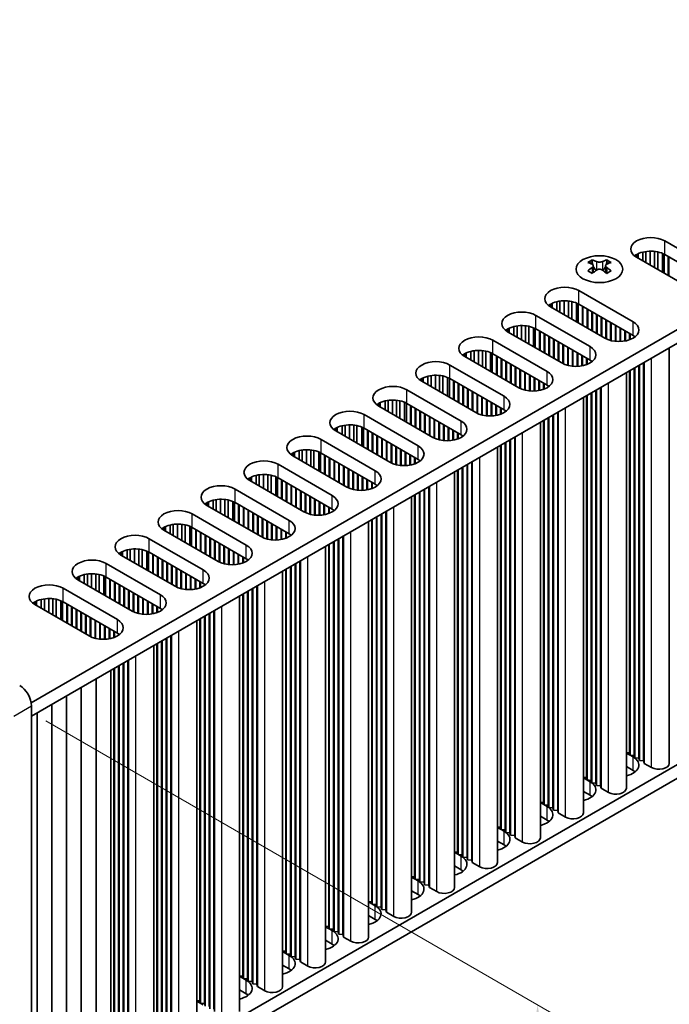
# Model space of a CAD drawing. Units: millimetres. Extents: x 0 to 7664, y 0 to 1405.
# Drawn here: x 398 to 476, y 568 to 686 of the extents above; entities that cross this region are included whole.
import ezdxf

# ---------------------------------------------------------------- set-up
doc = ezdxf.new("R2010")
doc.units = ezdxf.units.MM
doc.header["$LTSCALE"] = 3.5
doc.layers.get('Defpoints').update_dxf_attribs({"lineweight": 25})
for name, color, linetype, lineweight in [('Dimension (ISO)', 7, 'Continuous', 18), ('Visible (ISO)', 7, 'Continuous', 35), ('Visible Narrow (ISO)', 7, 'Continuous', 25)]:
    doc.layers.add(name, color=color, linetype=linetype, lineweight=lineweight)
doc.styles.add('Note Text (TK)', font='txt')
doc.dimstyles.new('Default - Method 1b (TK)', dxfattribs={"dimscale": 3.5, "dimtxt": 2.5, "dimasz": 2.5, "dimexe": 1, "dimexo": 1.5, "dimgap": 1, "dimtad": 1, "dimtoh": 1, "dimrnd": 1e-08, "dimdsep": 46, "dimtxsty": 'Note Text (TK)', "dimcen": 0.09, "dimdle": 5, "dimclrd": 100, "dimclre": 100, "dimclrt": 7, "dimadec": 1, "dimazin": 1, "dimtfac": 1, "dimtmove": 0, "dimatfit": 3, "dimfxl": 1, "dimtolj": 1, "dimlwd": -1, "dimlwe": -1, "dimarcsym": 0})

# ---------------------------------------------------------------- blocks, each defined once
blk = doc.blocks.new('*D8')
at = {"layer": 'Defpoints', "color": 0}
for p in [(396.09, 605), (396.09, 547.84), (460.43, 510.69)]:
    blk.add_point(p, dxfattribs=at)
at = {"layer": 'Dimension (ISO)', "color": 100}
for p, q in [((401.34, 601.96), (463.93, 565.82)), ((460.43, 559.09), (460.43, 519.44)), ((401.34, 544.81), (463.93, 508.67))]:
    blk.add_line(p, q, dxfattribs=at)
for points in [[(458.98, 559.09), (461.89, 559.09), (460.43, 567.84)], [(458.98, 519.44), (461.89, 519.44), (460.43, 510.69)]]:
    blk.add_solid(points, dxfattribs=at)
at = {"layer": 'Dimension (ISO)', "color": 7, "insert": (453.36, 533.41), "char_height": 8.75, "attachment_point": 4, "rotation": 90, "style": 'Note Text (TK)'}
blk.add_mtext('\\A1;{\\Q30.000;\\W0.816;\\H0.816x;70}', dxfattribs=at)

msp = doc.modelspace()

# ---------------------------------------------------------------- linework, layer by layer
at = {"layer": 'Visible (ISO)'}
for p, q in [((558.1918, 695.7284), (399.587, 604.1579)), ((558.1918, 694.0955), (399.6231, 602.5458)), ((475.7078, 659.6189), (482.2132, 655.863)), ((472.3137, 657.6593), (472.3137, 657.9859)), ((478.8191, 653.9034), (472.3137, 657.6593)), ((472.4987, 657.5525), (472.4987, 658.0822)), ((473.0686, 657.2235), (473.0686, 658.2805)), ((473.4415, 657.0082), (473.4415, 658.3522)), ((473.9593, 656.7092), (473.9593, 658.3914)), ((474.4663, 656.4165), (474.4663, 658.3665)), ((474.8574, 656.1907), (474.8574, 658.3027)), ((475.4255, 655.8627), (475.4255, 658.1254)), ((475.6334, 655.7426), (475.6334, 658.027)), ((482.2132, 654.23), (475.7078, 657.9859)), ((476.1321, 655.4548), (476.1321, 657.7409)), ((476.2028, 655.4139), (476.2028, 657.7001)), ((466.9927, 657.335), (466.9927, 657.1184)), ((467.1215, 656.6494), (467.1215, 655.8277)), ((468.5964, 656.6494), (468.5964, 655.8277)), ((468.7251, 657.335), (468.7251, 657.1184)), ((465.384, 653.6585), (471.8894, 649.9026)), ((461.9899, 651.6989), (461.9899, 652.0255)), ((468.4953, 647.943), (461.9899, 651.6989)), ((462.1749, 651.5921), (462.1749, 652.1217)), ((462.7448, 651.263), (462.7448, 652.3201)), ((463.1177, 651.0478), (463.1177, 652.3918)), ((463.6355, 650.7488), (463.6355, 652.431)), ((464.1425, 650.4561), (464.1425, 652.4061)), ((464.5336, 650.2303), (464.5336, 652.3422)), ((465.1017, 649.9023), (465.1017, 652.165)), ((465.3097, 649.7822), (465.3097, 652.0666)), ((471.8894, 648.2696), (465.384, 652.0255)), ((465.8083, 649.4943), (465.8083, 651.7805)), ((465.879, 649.4535), (465.879, 651.7397)), ((460.2222, 650.6783), (466.7275, 646.9224)), ((466.374, 649.1677), (466.374, 651.4539)), ((466.4447, 649.1269), (466.4447, 651.4131)), ((466.9397, 648.8411), (466.9397, 651.1273)), ((467.0104, 648.8003), (467.0104, 651.0865)), ((467.5054, 648.5145), (467.5054, 650.8007)), ((467.5761, 648.4737), (467.5761, 650.7599)), ((457.5829, 648.2828), (457.5829, 649.3399)), ((457.9558, 648.0675), (457.9558, 649.4116)), ((458.4736, 647.7686), (458.4736, 649.4508)), ((458.9807, 647.4759), (458.9807, 649.4259)), ((459.3717, 647.2501), (459.3717, 649.362)), ((468.071, 648.1879), (468.071, 650.4741)), ((468.1418, 648.1471), (468.1418, 650.4333)), ((468.6367, 647.8676), (468.6367, 650.1475)), ((468.7074, 647.8342), (468.7074, 650.1067)), ((469.2024, 647.6605), (469.2024, 649.8209)), ((469.2731, 647.6428), (469.2731, 649.7801)), ((469.7681, 647.559), (469.7681, 649.4943)), ((469.8388, 647.5523), (469.8388, 649.4535)), ((456.828, 648.7187), (456.828, 649.0453)), ((463.3334, 644.9628), (456.828, 648.7187)), ((457.013, 648.6119), (457.013, 649.1415)), ((459.9398, 646.9221), (459.9398, 649.1848)), ((460.1478, 646.802), (460.1478, 649.0864)), ((466.7275, 645.2894), (460.2222, 649.0453)), ((460.6464, 646.5141), (460.6464, 648.8003)), ((460.7171, 646.4733), (460.7171, 648.7595)), ((461.2121, 646.1875), (461.2121, 648.4737)), ((461.2828, 646.1467), (461.2828, 648.4329)), ((461.7778, 645.8609), (461.7778, 648.1471)), ((470.3338, 647.5395), (470.3338, 649.1677)), ((470.4045, 647.5426), (470.4045, 649.1269)), ((470.8995, 647.5986), (470.8995, 648.8411)), ((470.9702, 647.6119), (470.9702, 648.8003)), ((471.4652, 647.748), (471.4652, 648.5145)), ((471.5359, 647.7746), (471.5359, 648.4737)), ((472.0308, 648.0321), (472.0308, 648.1805)), ((472.1016, 648.0831), (472.1016, 648.1294)), ((455.0603, 647.698), (461.5657, 643.9422)), ((461.8485, 645.8201), (461.8485, 648.1063)), ((462.3435, 645.5343), (462.3435, 647.8205)), ((462.4142, 645.4935), (462.4142, 647.7797)), ((462.9092, 645.2077), (462.9092, 647.4939)), ((462.9799, 645.1669), (462.9799, 647.4531)), ((463.4749, 644.8874), (463.4749, 647.1673)), ((463.5456, 644.854), (463.5456, 647.1265)), ((451.6662, 645.7384), (451.6662, 646.065)), ((451.8512, 645.6316), (451.8512, 646.1613)), ((452.4211, 645.3026), (452.4211, 646.3597)), ((452.7939, 645.0873), (452.7939, 646.4313)), ((453.3117, 644.7884), (453.3117, 646.4706)), ((453.8188, 644.4956), (453.8188, 646.4457)), ((454.2098, 644.2699), (454.2098, 646.3818)), ((454.7779, 643.9419), (454.7779, 646.2046)), ((454.9859, 643.8218), (454.9859, 646.1062)), ((461.5657, 642.3092), (455.0603, 646.065)), ((455.4845, 643.5339), (455.4845, 645.8201)), ((455.5553, 643.4931), (455.5553, 645.7793)), ((464.0405, 644.6803), (464.0405, 646.8407)), ((464.1112, 644.6626), (464.1112, 646.7999)), ((464.6062, 644.5788), (464.6062, 646.5141)), ((464.6769, 644.572), (464.6769, 646.4733)), ((465.1719, 644.5593), (465.1719, 646.1875)), ((465.2426, 644.5624), (465.2426, 646.1467)), ((465.7376, 644.6184), (465.7376, 645.8609)), ((465.8083, 644.6317), (465.8083, 645.8201)), ((476.2507, 596.8711), (476.2507, 646.7867)), ((449.8984, 644.7178), (456.4038, 640.9619)), ((458.1716, 641.9826), (451.6662, 645.7384)), ((456.0502, 643.2073), (456.0502, 645.4935)), ((456.1209, 643.1665), (456.1209, 645.4527)), ((456.6159, 642.8807), (456.6159, 645.1669)), ((456.6866, 642.8399), (456.6866, 645.1261)), ((457.1816, 642.5541), (457.1816, 644.8403)), ((457.2523, 642.5133), (457.2523, 644.7995)), ((466.3033, 644.7678), (466.3033, 645.5343)), ((466.374, 644.7944), (466.374, 645.4935)), ((466.869, 645.0519), (466.869, 645.2003)), ((466.9397, 645.1029), (466.9397, 645.1492)), ((472.5965, 597.4835), (472.5965, 644.677)), ((472.6672, 597.1977), (472.6672, 644.7178)), ((473.1622, 597.1569), (473.1622, 645.0036)), ((473.2329, 596.8711), (473.2329, 645.0444)), ((558.1918, 643.4727), (399.6231, 551.923)), ((447.6321, 642.1071), (447.6321, 643.4511)), ((448.1499, 641.8082), (448.1499, 643.4904)), ((448.6569, 641.5154), (448.6569, 643.4655)), ((449.048, 641.2896), (449.048, 643.4016)), ((457.7473, 642.2275), (457.7473, 644.5137)), ((457.818, 642.1867), (457.818, 644.4729)), ((458.313, 641.9072), (458.313, 644.1871)), ((458.3837, 641.8738), (458.3837, 644.1463)), ((458.8787, 641.7001), (458.8787, 643.8605)), ((458.9494, 641.6824), (458.9494, 643.8197)), ((459.4443, 641.5985), (459.4443, 643.5339)), ((459.5151, 641.5918), (459.5151, 643.4931)), ((471.0888, 593.8909), (471.0888, 643.8065)), ((471.4652, 598.1367), (471.4652, 644.0238)), ((471.5359, 597.8509), (471.5359, 644.0646)), ((472.0308, 597.8101), (472.0308, 644.3504)), ((472.1016, 597.5243), (472.1016, 644.3912)), ((446.5043, 642.7582), (446.5043, 643.0848)), ((453.0097, 639.0023), (446.5043, 642.7582)), ((446.6893, 642.6514), (446.6893, 643.1811)), ((447.2592, 642.3224), (447.2592, 643.3794)), ((449.6161, 640.9616), (449.6161, 643.2243)), ((449.824, 640.8416), (449.824, 643.126)), ((456.4038, 639.3289), (449.8984, 643.0848)), ((450.3227, 640.5537), (450.3227, 642.8399)), ((450.3934, 640.5129), (450.3934, 642.7991)), ((450.8884, 640.2271), (450.8884, 642.5133)), ((450.9591, 640.1863), (450.9591, 642.4725)), ((460.01, 641.5791), (460.01, 643.2073)), ((460.0807, 641.5821), (460.0807, 643.1665)), ((460.5757, 641.6382), (460.5757, 642.8807)), ((460.6464, 641.6515), (460.6464, 642.8399)), ((461.1414, 641.7876), (461.1414, 642.5541)), ((461.2121, 641.8142), (461.2121, 642.5133)), ((461.7071, 642.0717), (461.7071, 642.2201)), ((558.1918, 641.8397), (399.6231, 550.29)), ((444.7365, 641.7376), (451.2419, 637.9817)), ((451.454, 639.9005), (451.454, 642.1867)), ((451.5247, 639.8597), (451.5247, 642.1459)), ((452.0197, 639.5739), (452.0197, 641.8601)), ((452.0904, 639.5331), (452.0904, 641.8193)), ((452.5854, 639.2473), (452.5854, 641.5335)), ((452.6561, 639.2065), (452.6561, 641.4927)), ((453.1511, 638.927), (453.1511, 641.2069)), ((453.2218, 638.8936), (453.2218, 641.1661)), ((461.7778, 642.1227), (461.7778, 642.169)), ((466.3033, 595.1565), (466.3033, 641.0436)), ((466.374, 594.8707), (466.374, 641.0844)), ((466.869, 594.8299), (466.869, 641.3702)), ((466.9397, 594.5441), (466.9397, 641.411)), ((467.4346, 594.5033), (467.4346, 641.6968)), ((467.5054, 594.2175), (467.5054, 641.7376)), ((468.0003, 594.1767), (468.0003, 642.0234)), ((468.071, 593.8909), (468.071, 642.0642)), ((441.3424, 639.778), (441.3424, 640.1046)), ((441.5274, 639.6712), (441.5274, 640.2009)), ((442.0973, 639.3422), (442.0973, 640.3992)), ((442.4702, 639.1269), (442.4702, 640.4709)), ((442.988, 638.8279), (442.988, 640.5101)), ((443.495, 638.5352), (443.495, 640.4853)), ((443.8861, 638.3094), (443.8861, 640.4214)), ((444.4542, 637.9814), (444.4542, 640.2441)), ((444.6622, 637.8614), (444.6622, 640.1457)), ((451.2419, 636.3487), (444.7365, 640.1046)), ((445.1608, 637.5735), (445.1608, 639.8597)), ((453.7168, 638.7199), (453.7168, 640.8803)), ((453.7875, 638.7022), (453.7875, 640.8395)), ((454.2825, 638.6183), (454.2825, 640.5537)), ((454.3532, 638.6116), (454.3532, 640.5129)), ((454.8481, 638.5989), (454.8481, 640.2271)), ((454.9189, 638.6019), (454.9189, 640.1863)), ((455.4138, 638.658), (455.4138, 639.9005)), ((455.4845, 638.6713), (455.4845, 639.8597)), ((465.9269, 590.9107), (465.9269, 640.8263)), ((439.5746, 638.7574), (446.08, 635.0015)), ((447.8478, 636.0221), (441.3424, 639.778)), ((445.2315, 637.5327), (445.2315, 639.8188)), ((445.7265, 637.2469), (445.7265, 639.5331)), ((445.7972, 637.2061), (445.7972, 639.4922)), ((446.2922, 636.9203), (446.2922, 639.2065)), ((446.3629, 636.8795), (446.3629, 639.1656)), ((446.8578, 636.5937), (446.8578, 638.8799)), ((446.9286, 636.5529), (446.9286, 638.839)), ((455.9795, 638.8074), (455.9795, 639.5739)), ((456.0502, 638.834), (456.0502, 639.5331)), ((456.5452, 639.0915), (456.5452, 639.2398)), ((456.6159, 639.1425), (456.6159, 639.1888)), ((462.2728, 591.5231), (462.2728, 638.7166)), ((462.3435, 591.2373), (462.3435, 638.7574)), ((462.8385, 591.1965), (462.8385, 639.0432)), ((462.9092, 590.9107), (462.9092, 639.084)), ((437.3083, 636.1467), (437.3083, 637.4907)), ((437.8261, 635.8477), (437.8261, 637.5299)), ((438.3331, 635.555), (438.3331, 637.5051)), ((447.4235, 636.2671), (447.4235, 638.5533)), ((447.4942, 636.2263), (447.4942, 638.5125)), ((447.9892, 635.9468), (447.9892, 638.2267)), ((448.0599, 635.9134), (448.0599, 638.1859)), ((448.5549, 635.7397), (448.5549, 637.9001)), ((448.6256, 635.722), (448.6256, 637.8593)), ((449.1206, 635.6381), (449.1206, 637.5735)), ((449.1913, 635.6314), (449.1913, 637.5327)), ((460.7651, 587.9305), (460.7651, 637.8461)), ((461.1414, 592.1763), (461.1414, 638.0634)), ((461.2121, 591.8905), (461.2121, 638.1042)), ((461.7071, 591.8497), (461.7071, 638.39)), ((461.7778, 591.5639), (461.7778, 638.4308)), ((436.1805, 636.7978), (436.1805, 637.1244)), ((442.6859, 633.0419), (436.1805, 636.7978)), ((436.3655, 636.691), (436.3655, 637.2207)), ((436.9354, 636.362), (436.9354, 637.419)), ((438.7242, 635.3292), (438.7242, 637.4412)), ((439.2923, 635.0012), (439.2923, 637.2639)), ((439.5003, 634.8811), (439.5003, 637.1655)), ((446.08, 633.3685), (439.5746, 637.1244)), ((439.9989, 634.5933), (439.9989, 636.8795)), ((440.0696, 634.5524), (440.0696, 636.8386)), ((440.5646, 634.2667), (440.5646, 636.5529)), ((440.6353, 634.2258), (440.6353, 636.512)), ((449.6863, 635.6187), (449.6863, 637.2469)), ((449.757, 635.6217), (449.757, 637.2061)), ((450.252, 635.6778), (450.252, 636.9203)), ((450.3227, 635.6911), (450.3227, 636.8795)), ((450.8176, 635.8272), (450.8176, 636.5937)), ((450.8884, 635.8537), (450.8884, 636.5529)), ((434.4128, 635.7772), (440.9181, 632.0213)), ((441.1303, 633.9401), (441.1303, 636.2263)), ((441.201, 633.8992), (441.201, 636.1854)), ((441.696, 633.6135), (441.696, 635.8997)), ((441.7667, 633.5726), (441.7667, 635.8588)), ((442.2616, 633.2869), (442.2616, 635.5731)), ((442.3324, 633.246), (442.3324, 635.5322)), ((442.8273, 632.9666), (442.8273, 635.2465)), ((442.898, 632.9331), (442.898, 635.2056)), ((451.3833, 636.1112), (451.3833, 636.2596)), ((451.454, 636.1623), (451.454, 636.2086)), ((456.0502, 588.9103), (456.0502, 635.124)), ((456.5452, 588.8695), (456.5452, 635.4098)), ((456.6159, 588.5837), (456.6159, 635.4506)), ((457.1109, 588.5429), (457.1109, 635.7364)), ((457.1816, 588.2571), (457.1816, 635.7772)), ((457.6766, 588.2163), (457.6766, 636.063)), ((457.7473, 587.9305), (457.7473, 636.1038)), ((431.0187, 633.8176), (431.0187, 634.1442)), ((431.2036, 633.7108), (431.2036, 634.2405)), ((431.7735, 633.3818), (431.7735, 634.4388)), ((432.1464, 633.1665), (432.1464, 634.5105)), ((432.6642, 632.8675), (432.6642, 634.5497)), ((433.1713, 632.5748), (433.1713, 634.5248)), ((433.5623, 632.349), (433.5623, 634.461)), ((434.1304, 632.021), (434.1304, 634.2837)), ((434.3384, 631.9009), (434.3384, 634.1853)), ((440.9181, 630.3883), (434.4128, 634.1442)), ((443.393, 632.7594), (443.393, 634.9199)), ((443.4637, 632.7417), (443.4637, 634.879)), ((443.9587, 632.6579), (443.9587, 634.5933)), ((444.0294, 632.6512), (444.0294, 634.5524)), ((444.5244, 632.6385), (444.5244, 634.2667)), ((444.5951, 632.6415), (444.5951, 634.2258)), ((445.0901, 632.6976), (445.0901, 633.9401)), ((455.6032, 584.9503), (455.6032, 634.8659)), ((455.9795, 589.1961), (455.9795, 635.0832)), ((429.2509, 632.797), (435.7563, 629.0411)), ((437.524, 630.0617), (431.0187, 633.8176)), ((434.837, 631.6131), (434.837, 633.8992)), ((434.9077, 631.5722), (434.9077, 633.8584)), ((435.4027, 631.2865), (435.4027, 633.5726)), ((435.4734, 631.2456), (435.4734, 633.5318)), ((435.9684, 630.9599), (435.9684, 633.246)), ((436.0391, 630.919), (436.0391, 633.2052)), ((436.5341, 630.6333), (436.5341, 632.9194)), ((436.6048, 630.5924), (436.6048, 632.8786)), ((445.1608, 632.7109), (445.1608, 633.8992)), ((445.6558, 632.847), (445.6558, 633.6135)), ((445.7265, 632.8735), (445.7265, 633.5726)), ((446.2214, 633.131), (446.2214, 633.2794)), ((446.2922, 633.1821), (446.2922, 633.2284)), ((451.949, 585.5626), (451.949, 632.7562)), ((452.0197, 585.2769), (452.0197, 632.797)), ((452.5147, 585.236), (452.5147, 633.0827)), ((452.5854, 584.9503), (452.5854, 633.1236)), ((427.5023, 629.8873), (427.5023, 631.5695)), ((437.0998, 630.3067), (437.0998, 632.5929)), ((437.1705, 630.2658), (437.1705, 632.552)), ((437.6655, 629.9864), (437.6655, 632.2663)), ((437.7362, 629.9529), (437.7362, 632.2254)), ((438.2311, 629.7792), (438.2311, 631.9397)), ((438.3018, 629.7615), (438.3018, 631.8988)), ((438.7968, 629.6777), (438.7968, 631.6131)), ((438.8675, 629.671), (438.8675, 631.5722)), ((450.4413, 581.9701), (450.4413, 631.8857)), ((450.8176, 586.2158), (450.8176, 632.103)), ((450.8884, 585.9301), (450.8884, 632.1438)), ((451.3833, 585.8892), (451.3833, 632.4296)), ((451.454, 585.6035), (451.454, 632.4704)), ((425.8568, 630.8374), (425.8568, 631.164)), ((432.3622, 627.0815), (425.8568, 630.8374)), ((426.0418, 630.7306), (426.0418, 631.2602)), ((426.6117, 630.4016), (426.6117, 631.4586)), ((426.9845, 630.1863), (426.9845, 631.5303)), ((428.0094, 629.5946), (428.0094, 631.5446)), ((428.4005, 629.3688), (428.4005, 631.4807)), ((428.9685, 629.0408), (428.9685, 631.3035)), ((429.1765, 628.9207), (429.1765, 631.2051)), ((435.7563, 627.4081), (429.2509, 631.164)), ((429.6751, 628.6328), (429.6751, 630.919)), ((429.7459, 628.592), (429.7459, 630.8782)), ((430.2408, 628.3062), (430.2408, 630.5924)), ((430.3115, 628.2654), (430.3115, 630.5516)), ((439.3625, 629.6583), (439.3625, 631.2865)), ((439.4332, 629.6613), (439.4332, 631.2456)), ((439.9282, 629.7174), (439.9282, 630.9599)), ((439.9989, 629.7307), (439.9989, 630.919)), ((440.4939, 629.8668), (440.4939, 630.6333)), ((440.5646, 629.8933), (440.5646, 630.5924)), ((424.089, 629.8168), (430.5944, 626.0609)), ((430.8065, 627.9796), (430.8065, 630.2658)), ((430.8772, 627.9388), (430.8772, 630.225)), ((431.3722, 627.653), (431.3722, 629.9392)), ((431.4429, 627.6122), (431.4429, 629.8984)), ((431.9379, 627.3264), (431.9379, 629.6126)), ((432.0086, 627.2856), (432.0086, 629.5718)), ((432.5036, 627.0061), (432.5036, 629.286)), ((432.5743, 626.9727), (432.5743, 629.2452)), ((441.0596, 630.1508), (441.0596, 630.2992)), ((441.1303, 630.2019), (441.1303, 630.2482)), ((446.2214, 582.909), (446.2214, 629.4493)), ((446.2922, 582.6233), (446.2922, 629.4902)), ((446.7871, 582.5824), (446.7871, 629.7759)), ((446.8578, 582.2967), (446.8578, 629.8168)), ((447.3528, 582.2558), (447.3528, 630.1025)), ((447.4235, 581.9701), (447.4235, 630.1434)), ((420.6949, 627.8572), (420.6949, 628.1838)), ((420.8799, 627.7504), (420.8799, 628.28)), ((421.4498, 627.4213), (421.4498, 628.4784)), ((421.8227, 627.2061), (421.8227, 628.5501)), ((422.3405, 626.9071), (422.3405, 628.5893)), ((422.8475, 626.6144), (422.8475, 628.5644)), ((423.2386, 626.3886), (423.2386, 628.5005)), ((423.8067, 626.0606), (423.8067, 628.3233)), ((424.0146, 625.9405), (424.0146, 628.2249)), ((430.5944, 624.4279), (424.089, 628.1838)), ((433.0693, 626.799), (433.0693, 628.9594)), ((433.14, 626.7813), (433.14, 628.9186)), ((433.6349, 626.6975), (433.6349, 628.6328)), ((433.7057, 626.6908), (433.7057, 628.592)), ((434.2006, 626.6781), (434.2006, 628.3062)), ((434.2713, 626.6811), (434.2713, 628.2654)), ((445.2794, 578.9899), (445.2794, 628.9055)), ((445.6558, 583.2356), (445.6558, 629.1227)), ((445.7265, 582.9499), (445.7265, 629.1636)), ((418.9271, 626.8366), (425.4325, 623.0807)), ((427.2003, 624.1013), (420.6949, 627.8572)), ((424.5133, 625.6526), (424.5133, 627.9388)), ((424.584, 625.6118), (424.584, 627.898)), ((425.079, 625.326), (425.079, 627.6122)), ((425.1497, 625.2852), (425.1497, 627.5714)), ((425.6446, 624.9994), (425.6446, 627.2856)), ((425.7153, 624.9586), (425.7153, 627.2448)), ((426.2103, 624.6728), (426.2103, 626.959)), ((426.281, 624.632), (426.281, 626.9182)), ((434.7663, 626.7372), (434.7663, 627.9796)), ((434.837, 626.7504), (434.837, 627.9388)), ((435.332, 626.8866), (435.332, 627.653)), ((435.4027, 626.9131), (435.4027, 627.6122)), ((435.8977, 627.1706), (435.8977, 627.319)), ((435.9684, 627.2217), (435.9684, 627.2679)), ((441.696, 579.3164), (441.696, 626.8366)), ((442.1909, 579.2756), (442.1909, 627.1223)), ((442.2616, 578.9899), (442.2616, 627.1631)), ((426.776, 624.3462), (426.776, 626.6324)), ((426.8467, 624.3054), (426.8467, 626.5916)), ((427.3417, 624.0259), (427.3417, 626.3058)), ((427.4124, 623.9925), (427.4124, 626.265)), ((427.9074, 623.8188), (427.9074, 625.9792)), ((427.9781, 623.8011), (427.9781, 625.9384)), ((428.4731, 623.7173), (428.4731, 625.6526)), ((440.1175, 576.0096), (440.1175, 625.9252)), ((440.4939, 580.2554), (440.4939, 626.1425)), ((440.5646, 579.9696), (440.5646, 626.1834)), ((441.0596, 579.9288), (441.0596, 626.4691)), ((441.1303, 579.643), (441.1303, 626.51)), ((441.6253, 579.6022), (441.6253, 626.7957)), ((415.533, 624.877), (415.533, 625.2036)), ((422.0384, 621.1211), (415.533, 624.877)), ((415.718, 624.7701), (415.718, 625.2998)), ((416.2879, 624.4411), (416.2879, 625.4982)), ((416.6608, 624.2258), (416.6608, 625.5699)), ((417.1786, 623.9269), (417.1786, 625.6091)), ((417.6856, 623.6342), (417.6856, 625.5842)), ((418.0767, 623.4084), (418.0767, 625.5203)), ((418.6448, 623.0804), (418.6448, 625.3431)), ((418.8528, 622.9603), (418.8528, 625.2447)), ((425.4325, 621.4477), (418.9271, 625.2036)), ((419.3514, 622.6724), (419.3514, 624.9586)), ((419.4221, 622.6316), (419.4221, 624.9178)), ((419.9171, 622.3458), (419.9171, 624.632)), ((419.9878, 622.305), (419.9878, 624.5912)), ((428.5438, 623.7106), (428.5438, 625.6118)), ((429.0388, 623.6978), (429.0388, 625.326)), ((429.1095, 623.7009), (429.1095, 625.2852)), ((429.6044, 623.7569), (429.6044, 624.9994)), ((429.6751, 623.7702), (429.6751, 624.9586)), ((430.1701, 623.9063), (430.1701, 624.6728)), ((430.2408, 623.9329), (430.2408, 624.632)), ((413.7652, 623.8563), (420.2706, 620.1005)), ((420.4828, 622.0192), (420.4828, 624.3054)), ((420.5535, 621.9784), (420.5535, 624.2646)), ((421.0484, 621.6926), (421.0484, 623.9788)), ((421.1192, 621.6518), (421.1192, 623.938)), ((421.6141, 621.366), (421.6141, 623.6522)), ((421.6848, 621.3252), (421.6848, 623.6114)), ((422.1798, 621.0457), (422.1798, 623.3256)), ((430.7358, 624.1904), (430.7358, 624.3388)), ((430.8065, 624.2414), (430.8065, 624.2877)), ((435.8977, 576.9486), (435.8977, 623.4889)), ((435.9684, 576.6628), (435.9684, 623.5297)), ((436.4634, 576.622), (436.4634, 623.8155)), ((436.5341, 576.3362), (436.5341, 623.8563)), ((437.0291, 576.2954), (437.0291, 624.1421)), ((437.0998, 576.0096), (437.0998, 624.1829)), ((410.3711, 621.8967), (410.3711, 622.2233)), ((410.5561, 621.7899), (410.5561, 622.3196)), ((411.126, 621.4609), (411.126, 622.518)), ((411.4989, 621.2456), (411.4989, 622.5896)), ((412.0167, 620.9467), (412.0167, 622.6289)), ((412.5237, 620.6539), (412.5237, 622.604)), ((412.9148, 620.4282), (412.9148, 622.5401)), ((413.4829, 620.1002), (413.4829, 622.3629)), ((413.6909, 619.9801), (413.6909, 622.2645)), ((420.2706, 618.4675), (413.7652, 622.2233)), ((422.2505, 621.0123), (422.2505, 623.2848)), ((422.7455, 620.8386), (422.7455, 622.999)), ((422.8162, 620.8209), (422.8162, 622.9582)), ((423.3112, 620.7371), (423.3112, 622.6724)), ((423.3819, 620.7303), (423.3819, 622.6316)), ((423.8769, 620.7176), (423.8769, 622.3458)), ((423.9476, 620.7207), (423.9476, 622.305)), ((434.9557, 573.0294), (434.9557, 622.945)), ((435.332, 577.2752), (435.332, 623.1623)), ((435.4027, 576.9894), (435.4027, 623.2031)), ((416.8765, 618.1409), (410.3711, 621.8967)), ((414.1895, 619.6922), (414.1895, 621.9784)), ((414.2602, 619.6514), (414.2602, 621.9376)), ((414.7552, 619.3656), (414.7552, 621.6518)), ((414.8259, 619.3248), (414.8259, 621.611)), ((415.3209, 619.039), (415.3209, 621.3252)), ((415.3916, 618.9982), (415.3916, 621.2844)), ((415.8866, 618.7124), (415.8866, 620.9986)), ((415.9573, 618.6716), (415.9573, 620.9578)), ((424.4426, 620.7767), (424.4426, 622.0192)), ((424.5133, 620.79), (424.5133, 621.9784)), ((425.0082, 620.9261), (425.0082, 621.6926)), ((425.079, 620.9527), (425.079, 621.6518)), ((425.5739, 621.2102), (425.5739, 621.3586)), ((425.6446, 621.2612), (425.6446, 621.3075)), ((431.8672, 573.3152), (431.8672, 621.1619)), ((431.9379, 573.0294), (431.9379, 621.2027)), ((408.6034, 620.8761), (415.1087, 617.1202)), ((416.4523, 618.3858), (416.4523, 620.672)), ((416.523, 618.345), (416.523, 620.6312)), ((417.0179, 618.0655), (417.0179, 620.3454)), ((417.0886, 618.0321), (417.0886, 620.3046)), ((417.5836, 617.8584), (417.5836, 620.0188)), ((417.6543, 617.8407), (417.6543, 619.978)), ((429.7938, 570.0492), (429.7938, 619.9648)), ((430.1701, 574.295), (430.1701, 620.1821)), ((430.2408, 574.0092), (430.2408, 620.2229)), ((430.7358, 573.9684), (430.7358, 620.5087)), ((430.8065, 573.6826), (430.8065, 620.5495)), ((431.3015, 573.6418), (431.3015, 620.8353)), ((431.3722, 573.356), (431.3722, 620.8761)), ((405.2093, 618.9165), (405.2093, 619.2431)), ((411.7146, 615.1606), (405.2093, 618.9165)), ((405.3943, 618.8097), (405.3943, 619.3394)), ((405.9641, 618.4807), (405.9641, 619.5377)), ((406.337, 618.2654), (406.337, 619.6094)), ((406.8548, 617.9665), (406.8548, 619.6487)), ((407.3619, 617.6737), (407.3619, 619.6238)), ((407.7529, 617.4479), (407.7529, 619.5599)), ((408.321, 617.1199), (408.321, 619.3826)), ((408.529, 616.9999), (408.529, 619.2843)), ((415.1087, 615.4872), (408.6034, 619.2431)), ((409.0276, 616.712), (409.0276, 618.9982)), ((409.0983, 616.6712), (409.0983, 618.9574)), ((409.5933, 616.3854), (409.5933, 618.6716)), ((409.664, 616.3446), (409.664, 618.6308)), ((418.1493, 617.7568), (418.1493, 619.6922)), ((418.22, 617.7501), (418.22, 619.6514)), ((418.715, 617.7374), (418.715, 619.3656)), ((418.7857, 617.7404), (418.7857, 619.3248)), ((419.2807, 617.7965), (419.2807, 619.039)), ((419.3514, 617.8098), (419.3514, 618.9982)), ((419.8464, 617.9459), (419.8464, 618.7124)), ((419.9171, 617.9725), (419.9171, 618.6716)), ((403.4415, 617.8959), (409.9469, 614.14)), ((410.159, 616.0588), (410.159, 618.345)), ((410.2297, 616.018), (410.2297, 618.3042)), ((410.7247, 615.7322), (410.7247, 618.0184)), ((410.7954, 615.6914), (410.7954, 617.9776)), ((411.2904, 615.4056), (411.2904, 617.6918)), ((411.3611, 615.3648), (411.3611, 617.651)), ((420.412, 618.23), (420.412, 618.3784)), ((420.4828, 618.281), (420.4828, 618.3273)), ((425.5739, 570.9882), (425.5739, 617.5285)), ((425.6446, 570.7024), (425.6446, 617.5693)), ((426.1396, 570.6616), (426.1396, 617.8551)), ((426.2103, 570.3758), (426.2103, 617.8959)), ((426.7053, 570.335), (426.7053, 618.1817)), ((426.776, 570.0492), (426.776, 618.2225)), ((400.0474, 615.9363), (400.0474, 616.2629)), ((400.2324, 615.8295), (400.2324, 616.3592)), ((400.8023, 615.5005), (400.8023, 616.5575)), ((401.1751, 615.2852), (401.1751, 616.6292)), ((401.6929, 614.9862), (401.6929, 616.6684)), ((402.2, 614.6935), (402.2, 616.6436)), ((402.5911, 614.4677), (402.5911, 616.5797)), ((403.1591, 614.1397), (403.1591, 616.4024)), ((403.3671, 614.0197), (403.3671, 616.304)), ((409.9469, 612.507), (403.4415, 616.2629)), ((411.8561, 615.0853), (411.8561, 617.3652)), ((411.9268, 615.0519), (411.9268, 617.3244)), ((412.4217, 614.8782), (412.4217, 617.0386)), ((412.4925, 614.8605), (412.4925, 616.9978)), ((412.9874, 614.7766), (412.9874, 616.712)), ((413.0581, 614.7699), (413.0581, 616.6712)), ((413.5531, 614.7572), (413.5531, 616.3854)), ((413.6238, 614.7602), (413.6238, 616.3446)), ((424.6319, 567.069), (424.6319, 616.9846)), ((425.0082, 571.3148), (425.0082, 617.2019)), ((425.079, 571.029), (425.079, 617.2427)), ((406.5528, 612.1804), (400.0474, 615.9363)), ((403.8657, 613.7318), (403.8657, 616.018)), ((403.9365, 613.691), (403.9365, 615.9771)), ((404.4314, 613.4052), (404.4314, 615.6914)), ((404.5021, 613.3644), (404.5021, 615.6505)), ((404.9971, 613.0786), (404.9971, 615.3648)), ((405.0678, 613.0378), (405.0678, 615.3239)), ((405.5628, 612.752), (405.5628, 615.0382)), ((414.1188, 614.8163), (414.1188, 616.0588)), ((414.1895, 614.8296), (414.1895, 616.018)), ((414.6845, 614.9657), (414.6845, 615.7322)), ((414.7552, 614.9923), (414.7552, 615.6914)), ((415.2502, 615.2498), (415.2502, 615.3981)), ((415.3209, 615.3008), (415.3209, 615.3471)), ((421.5434, 567.3548), (421.5434, 615.2015)), ((421.6141, 567.069), (421.6141, 615.2423)), ((405.6335, 612.7112), (405.6335, 614.9973)), ((406.1285, 612.4254), (406.1285, 614.7116)), ((406.1992, 612.3846), (406.1992, 614.6708)), ((406.6942, 612.1051), (406.6942, 614.385)), ((406.7649, 612.0717), (406.7649, 614.3442)), ((407.2599, 611.898), (407.2599, 614.0584)), ((407.3306, 611.8803), (407.3306, 614.0176)), ((419.47, 564.0888), (419.47, 614.0044)), ((419.8464, 568.3346), (419.8464, 614.2217)), ((419.9171, 568.0488), (419.9171, 614.2625)), ((420.412, 568.008), (420.412, 614.5483)), ((420.4828, 567.7222), (420.4828, 614.5891)), ((420.9777, 567.6814), (420.9777, 614.8749)), ((421.0484, 567.3956), (421.0484, 614.9157)), ((407.8255, 611.7964), (407.8255, 613.7318)), ((407.8963, 611.7897), (407.8963, 613.691)), ((408.3912, 611.777), (408.3912, 613.4052)), ((408.4619, 611.78), (408.4619, 613.3644)), ((408.9569, 611.8361), (408.9569, 613.0786)), ((409.0276, 611.8494), (409.0276, 613.0378)), ((409.5226, 611.9855), (409.5226, 612.752)), ((409.5933, 612.012), (409.5933, 612.7112)), ((410.0883, 612.2695), (410.0883, 612.4179)), ((410.159, 612.3206), (410.159, 612.3669)), ((415.2502, 565.0278), (415.2502, 611.5681)), ((415.3209, 564.742), (415.3209, 611.6089)), ((415.8159, 564.7012), (415.8159, 611.8947)), ((415.8866, 564.4154), (415.8866, 611.9355)), ((416.3815, 564.3746), (416.3815, 612.2213)), ((416.4523, 564.0888), (416.4523, 612.2621)), ((414.3081, 561.1086), (414.3081, 611.0242)), ((414.6845, 565.3544), (414.6845, 611.2415)), ((414.7552, 565.0686), (414.7552, 611.2823)), ((411.2197, 561.3943), (411.2197, 609.241)), ((411.2904, 561.1086), (411.2904, 609.2819)), ((409.1463, 558.1284), (409.1463, 608.044)), ((409.5226, 562.3741), (409.5226, 608.2613)), ((409.5933, 562.0884), (409.5933, 608.3021)), ((410.0883, 562.0475), (410.0883, 608.5879)), ((410.159, 561.7618), (410.159, 608.6287)), ((410.654, 561.7209), (410.654, 608.9145)), ((410.7247, 561.4352), (410.7247, 608.9553)), ((407.3785, 557.1077), (407.3785, 607.0233)), ((405.6107, 556.0871), (405.6107, 606.0027)), ((403.843, 555.0665), (403.843, 604.9821)), ((399.6231, 549.8817), (399.6231, 603.7705)), ((402.0752, 554.0459), (402.0752, 603.9615)), ((400.3074, 553.0253), (400.3074, 602.9409)), ((471.0888, 598.1677), (471.4652, 598.1367)), ((471.0888, 598.109), (471.8894, 597.6468)), ((471.4652, 598.1367), (471.5359, 597.8509)), ((471.5359, 597.8509), (472.0308, 597.8101)), ((472.0308, 597.8101), (472.1016, 597.5243)), ((472.1016, 597.5243), (472.5965, 597.4835)), ((472.5965, 597.4835), (472.6672, 597.1977)), ((471.8894, 596.0138), (471.0888, 596.476)), ((472.6672, 597.1977), (473.1622, 597.1569)), ((473.1622, 597.1569), (473.2329, 596.8711)), ((473.2329, 596.8711), (474.1168, 596.3608)), ((465.9269, 595.1875), (466.3033, 595.1565)), ((465.9269, 595.1288), (466.7275, 594.6666)), ((466.3033, 595.1565), (466.374, 594.8707)), ((466.374, 594.8707), (466.869, 594.8299)), ((466.869, 594.8299), (466.9397, 594.5441)), ((466.9397, 594.5441), (467.4346, 594.5033)), ((467.4346, 594.5033), (467.5054, 594.2175)), ((467.5054, 594.2175), (468.0003, 594.1767)), ((468.0003, 594.1767), (468.071, 593.8909)), ((468.071, 593.8909), (468.9549, 593.3806)), ((466.7275, 593.0336), (465.9269, 593.4958)), ((460.7651, 592.2073), (461.1414, 592.1763)), ((460.7651, 592.1486), (461.5657, 591.6864)), ((461.1414, 592.1763), (461.2121, 591.8905)), ((461.2121, 591.8905), (461.7071, 591.8497)), ((461.7071, 591.8497), (461.7778, 591.5639)), ((461.7778, 591.5639), (462.2728, 591.5231)), ((462.2728, 591.5231), (462.3435, 591.2373)), ((461.5657, 590.0534), (460.7651, 590.5156)), ((462.3435, 591.2373), (462.8385, 591.1965)), ((462.8385, 591.1965), (462.9092, 590.9107)), ((462.9092, 590.9107), (463.793, 590.4004)), ((455.6032, 589.2271), (455.9795, 589.1961)), ((455.6032, 589.1684), (456.4038, 588.7062)), ((455.9795, 589.1961), (456.0502, 588.9103)), ((456.0502, 588.9103), (456.5452, 588.8695)), ((456.5452, 588.8695), (456.6159, 588.5837)), ((456.6159, 588.5837), (457.1109, 588.5429)), ((457.1109, 588.5429), (457.1816, 588.2571)), ((457.1816, 588.2571), (457.6766, 588.2163)), ((457.6766, 588.2163), (457.7473, 587.9305)), ((457.7473, 587.9305), (458.6312, 587.4202)), ((456.4038, 587.0732), (455.6032, 587.5354)), ((450.4413, 586.2469), (450.8176, 586.2158)), ((450.4413, 586.1882), (451.2419, 585.7259)), ((450.8176, 586.2158), (450.8884, 585.9301)), ((450.8884, 585.9301), (451.3833, 585.8892)), ((451.3833, 585.8892), (451.454, 585.6035)), ((451.454, 585.6035), (451.949, 585.5626)), ((451.949, 585.5626), (452.0197, 585.2769)), ((451.2419, 584.093), (450.4413, 584.5552)), ((452.0197, 585.2769), (452.5147, 585.236)), ((452.5147, 585.236), (452.5854, 584.9503)), ((452.5854, 584.9503), (453.4693, 584.44)), ((445.2794, 583.2667), (445.6558, 583.2356)), ((445.2794, 583.208), (446.08, 582.7457)), ((445.6558, 583.2356), (445.7265, 582.9499)), ((445.7265, 582.9499), (446.2214, 582.909)), ((446.2214, 582.909), (446.2922, 582.6233)), ((446.2922, 582.6233), (446.7871, 582.5824)), ((446.7871, 582.5824), (446.8578, 582.2967)), ((446.8578, 582.2967), (447.3528, 582.2558)), ((447.3528, 582.2558), (447.4235, 581.9701)), ((447.4235, 581.9701), (448.3074, 581.4598)), ((446.08, 581.1127), (445.2794, 581.575)), ((440.1175, 580.2865), (440.4939, 580.2554)), ((440.1175, 580.2278), (440.9181, 579.7655)), ((440.4939, 580.2554), (440.5646, 579.9696)), ((440.5646, 579.9696), (441.0596, 579.9288)), ((441.0596, 579.9288), (441.1303, 579.643)), ((441.1303, 579.643), (441.6253, 579.6022)), ((441.6253, 579.6022), (441.696, 579.3164)), ((440.9181, 578.1325), (440.1175, 578.5948)), ((441.696, 579.3164), (442.1909, 579.2756)), ((442.1909, 579.2756), (442.2616, 578.9899)), ((442.2616, 578.9899), (443.1455, 578.4795)), ((434.9557, 577.3062), (435.332, 577.2752)), ((434.9557, 577.2475), (435.7563, 576.7853)), ((435.332, 577.2752), (435.4027, 576.9894)), ((435.4027, 576.9894), (435.8977, 576.9486)), ((435.8977, 576.9486), (435.9684, 576.6628)), ((435.9684, 576.6628), (436.4634, 576.622)), ((436.4634, 576.622), (436.5341, 576.3362)), ((436.5341, 576.3362), (437.0291, 576.2954)), ((437.0291, 576.2954), (437.0998, 576.0096)), ((437.0998, 576.0096), (437.9837, 575.4993)), ((435.7563, 575.1523), (434.9557, 575.6145)), ((429.7938, 574.326), (430.1701, 574.295)), ((429.7938, 574.2673), (430.5944, 573.8051)), ((430.1701, 574.295), (430.2408, 574.0092)), ((430.2408, 574.0092), (430.7358, 573.9684)), ((430.7358, 573.9684), (430.8065, 573.6826)), ((430.8065, 573.6826), (431.3015, 573.6418)), ((431.3015, 573.6418), (431.3722, 573.356)), ((430.5944, 572.1721), (429.7938, 572.6343)), ((431.3722, 573.356), (431.8672, 573.3152)), ((431.8672, 573.3152), (431.9379, 573.0294)), ((431.9379, 573.0294), (432.8218, 572.5191)), ((424.6319, 571.3458), (425.0082, 571.3148)), ((424.6319, 571.2871), (425.4325, 570.8249)), ((425.0082, 571.3148), (425.079, 571.029)), ((425.079, 571.029), (425.5739, 570.9882)), ((425.5739, 570.9882), (425.6446, 570.7024)), ((425.6446, 570.7024), (426.1396, 570.6616)), ((426.1396, 570.6616), (426.2103, 570.3758)), ((426.2103, 570.3758), (426.7053, 570.335)), ((426.7053, 570.335), (426.776, 570.0492)), ((425.4325, 569.1919), (424.6319, 569.6541)), ((426.776, 570.0492), (427.6599, 569.5389)), ((419.47, 568.3656), (419.8464, 568.3346)), ((419.47, 568.3069), (420.2706, 567.8447)), ((419.8464, 568.3346), (419.9171, 568.0488)), ((419.9171, 568.0488), (420.412, 568.008)), ((420.412, 568.008), (420.4828, 567.7222))]:
    msp.add_line(p, q, dxfattribs=at)
for centre, major_axis, start_param, end_param in [((474.0107, 658.6391), (-2.4, 0), 3.92699082, 7.06858347), ((474.0107, 657.0061), (-2.4, 0), 3.92699082, 5.65304806), ((466.7275, 651.2888), (3.6136, 6.259), 0.73348815, 0.83730818), ((467.5937, 650.4825), (-3.6964, 6.4023), 5.61642416, 5.71594113), ((467.5937, 650.7887), (3.6964, 6.4023), 0.90403518, 1.00355215), ((468.1241, 650.7887), (3.6964, -6.4023), 2.47483151, 2.57434848), ((467.6998, 656.7101), (0.5, -0.866), 3.92699082, 4.29658814), ((467.6998, 656.7101), (0.5, -0.866), 4.54004732, 5.14665184), ((467.5937, 650.7887), (3.6964, 6.4023), 0.56724417, 0.66676114), ((468.018, 656.7101), (0.5, 0.866), 4.27812612, 4.88473064), ((468.018, 656.7101), (0.5, 0.866), 5.12818982, 5.49778714), ((468.9903, 651.2888), (3.6136, -6.259), 2.30428447, 2.40810451), ((468.1241, 650.4825), (-3.6964, -6.4023), 3.70883683, 3.8083538), ((468.1241, 650.7887), (3.6964, -6.4023), 2.1380405, 2.23755747), ((466.7275, 649.9824), (-3.6136, 6.259), 5.44587713, 5.54969716), ((468.1241, 650.4825), (-3.6964, -6.4023), 4.04562784, 4.14514481), ((467.5937, 650.4825), (-3.6964, 6.4023), 5.27963315, 5.37915012), ((468.9903, 649.9824), (-3.6136, -6.259), 3.8750808, 3.97890083), ((463.687, 652.6787), (-2.4, 0), 3.92699082, 7.06858347), ((463.687, 651.0457), (-2.4, 0), 3.92699082, 5.65304806), ((458.5251, 649.6985), (-2.4, 0), 3.92699082, 7.06858347), ((458.5251, 648.0655), (-2.4, 0), 3.92699082, 5.65304806), ((470.1924, 648.9228), (2.4, 0), 3.92699082, 7.06858347), ((453.3632, 646.7182), (-2.4, 0), 3.92699082, 7.06858347), ((470.1924, 647.2898), (-2.4, 0), 3.7717299, 3.92699082), ((453.3632, 645.0852), (-2.4, 0), 3.92699082, 5.65304806), ((465.0305, 645.9426), (2.4, 0), 3.92699082, 7.06858347), ((448.2013, 643.738), (-2.4, 0), 3.92699082, 7.06858347), ((465.0305, 644.3096), (-2.4, 0), 3.7717299, 3.92699082), ((448.2013, 642.105), (-2.4, 0), 3.92699082, 5.65304806), ((459.8686, 642.9624), (2.4, 0), 3.92699082, 7.06858347), ((443.0395, 640.7578), (-2.4, 0), 3.92699082, 7.06858347), ((459.8686, 641.3294), (-2.4, 0), 3.7717299, 3.92699082), ((443.0395, 639.1248), (-2.4, 0), 3.92699082, 5.65304806), ((454.7067, 639.9821), (2.4, 0), 3.92699082, 7.06858347), ((437.8776, 637.7776), (-2.4, 0), 3.92699082, 7.06858347), ((454.7067, 638.3492), (-2.4, 0), 3.7717299, 3.92699082), ((437.8776, 636.1446), (-2.4, 0), 3.92699082, 5.65304806), ((449.5448, 637.0019), (2.4, 0), 3.92699082, 7.06858347), ((432.7157, 634.7974), (-2.4, 0), 3.92699082, 7.06858347), ((449.5448, 635.3689), (-2.4, 0), 3.7717299, 3.92699082), ((432.7157, 633.1644), (-2.4, 0), 3.92699082, 5.65304806), ((444.383, 634.0217), (2.4, 0), 3.92699082, 7.06858347), ((427.5538, 631.8172), (-2.4, 0), 3.92699082, 7.06858347), ((444.383, 632.3887), (-2.4, 0), 3.7717299, 3.92699082), ((427.5538, 630.1842), (-2.4, 0), 3.92699082, 5.65304806), ((439.2211, 631.0415), (2.4, 0), 3.92699082, 7.06858347), ((439.2211, 629.4085), (-2.4, 0), 3.7717299, 3.92699082), ((422.3919, 628.837), (-2.4, 0), 3.92699082, 7.06858347), ((422.3919, 627.204), (-2.4, 0), 3.92699082, 5.65304806), ((434.0592, 628.0613), (2.4, 0), 3.92699082, 7.06858347), ((417.2301, 625.8568), (-2.4, 0), 3.92699082, 7.06858347), ((434.0592, 626.4283), (-2.4, 0), 3.7717299, 3.92699082), ((428.8973, 625.0811), (2.4, 0), 3.92699082, 7.06858347), ((417.2301, 624.2238), (-2.4, 0), 3.92699082, 5.65304806), ((412.0682, 622.8765), (-2.4, 0), 3.92699082, 7.06858347), ((428.8973, 623.4481), (-2.4, 0), 3.7717299, 3.92699082), ((412.0682, 621.2435), (-2.4, 0), 3.92699082, 5.65304806), ((423.7355, 622.1009), (2.4, 0), 3.92699082, 7.06858347), ((406.9063, 619.8963), (-2.4, 0), 3.92699082, 7.06858347), ((423.7355, 620.4679), (-2.4, 0), 3.7717299, 3.92699082), ((418.5736, 619.1207), (2.4, 0), 3.92699082, 7.06858347), ((406.9063, 618.2633), (-2.4, 0), 3.92699082, 5.65304806), ((401.7444, 616.9161), (-2.4, 0), 3.92699082, 7.06858347), ((418.5736, 617.4877), (-2.4, 0), 3.7717299, 3.92699082), ((401.7444, 615.2831), (-2.4, 0), 3.92699082, 5.65304806), ((413.4117, 616.1404), (2.4, 0), 3.92699082, 7.06858347), ((413.4117, 614.5075), (-2.4, 0), 3.7717299, 3.92699082), ((408.2498, 613.1602), (2.4, 0), 3.92699082, 7.06858347), ((408.2498, 611.5272), (-2.4, 0), 3.7717299, 3.92699082), ((398.2089, 604.587), (-1, 1.7321), 3.92699082, 5.49778714), ((470.1924, 596.667), (2.4, 0), 5.09518914, 7.06858347), ((475.0007, 596.8711), (1.25, 0), 3.92699082, 6.28318531), ((470.1924, 595.034), (-2.4, 0), 3.7717299, 3.92699082), ((465.0305, 593.6868), (2.4, 0), 5.09518914, 7.06858347), ((469.8388, 593.8909), (1.25, 0), 3.92699082, 6.28318531), ((465.0305, 592.0538), (-2.4, 0), 3.7717299, 3.92699082), ((459.8686, 590.7066), (2.4, 0), 5.09518914, 7.06858347), ((464.6769, 590.9107), (1.25, 0), 3.92699082, 6.28318531), ((459.8686, 589.0736), (-2.4, 0), 3.7717299, 3.92699082), ((454.7067, 587.7264), (2.4, 0), 5.09518914, 7.06858347), ((459.5151, 587.9305), (1.25, 0), 3.92699082, 6.28318531), ((454.7067, 586.0934), (-2.4, 0), 3.7717299, 3.92699082), ((449.5448, 584.7462), (2.4, 0), 5.09518914, 7.06858347), ((454.3532, 584.9503), (1.25, 0), 3.92699082, 6.28318531), ((449.5448, 583.1132), (-2.4, 0), 3.7717299, 3.92699082), ((444.383, 581.7659), (2.4, 0), 5.09518914, 7.06858347), ((449.1913, 581.9701), (1.25, 0), 3.92699082, 6.28318531), ((444.383, 580.1329), (-2.4, 0), 3.7717299, 3.92699082), ((439.2211, 578.7857), (2.4, 0), 5.09518914, 7.06858347), ((444.0294, 578.9899), (1.25, 0), 3.92699082, 6.28318531), ((439.2211, 577.1527), (-2.4, 0), 3.7717299, 3.92699082), ((434.0592, 575.8055), (2.4, 0), 5.09518914, 7.06858347), ((438.8675, 576.0096), (1.25, 0), 3.92699082, 6.28318531), ((434.0592, 574.1725), (-2.4, 0), 3.7717299, 3.92699082), ((428.8973, 572.8253), (2.4, 0), 5.09518914, 7.06858347), ((433.7057, 573.0294), (1.25, 0), 3.92699082, 6.28318531), ((428.8973, 571.1923), (-2.4, 0), 3.7717299, 3.92699082), ((423.7355, 569.8451), (2.4, 0), 5.09518914, 7.06858347), ((423.7355, 568.2121), (-2.4, 0), 3.7717299, 3.92699082), ((428.5438, 570.0492), (1.25, 0), 3.92699082, 6.28318531)]:
    msp.add_ellipse(centre, major_axis=major_axis, ratio=0.57735027, start_param=start_param, end_param=end_param, dxfattribs=at)
msp.add_ellipse((467.8589, 656.2304), major_axis=(2.8, 0), ratio=0.57735027, dxfattribs=at)
for points in [[(466.975, 656.4252), (467.0192, 656.4568), (467.0577, 656.4945), (467.1089, 656.5726), (467.1215, 656.6131), (467.1215, 656.6858), (467.1089, 656.7228), (467.0577, 656.7869), (467.0192, 656.814), (466.975, 656.8334)], [(467.5054, 657.1396), (467.5496, 657.1202), (467.6057, 657.1032), (467.7289, 657.0808), (467.7959, 657.0752), (467.9219, 657.0752), (467.989, 657.0808), (468.1122, 657.1032), (468.1683, 657.1202), (468.2125, 657.1396)], [(468.7428, 656.8334), (468.6986, 656.814), (468.6601, 656.7869), (468.609, 656.7228), (468.5964, 656.6858), (468.5964, 656.6131), (468.609, 656.5726), (468.6601, 656.4945), (468.6986, 656.4568), (468.7428, 656.4252)], [(468.2125, 656.119), (468.1683, 656.1506), (468.1122, 656.1781), (467.989, 656.2147), (467.9219, 656.2237), (467.7959, 656.2237), (467.7289, 656.2147), (467.6057, 656.1781), (467.5496, 656.1506), (467.5054, 656.119)]]:
    msp.add_open_spline(points, degree=3, knots=[0.076192776, 0.076192776, 0.076192776, 0.076192776, 0.0950828432, 0.0950828432, 0.1139729103, 0.1139729103, 0.1328629774, 0.1328629774, 0.1517530446, 0.1517530446, 0.1517530446, 0.1517530446], dxfattribs=at)
at = {"layer": 'Visible Narrow (ISO)'}
for p, q in [((475.7078, 657.9859), (475.7078, 659.6189)), ((466.9927, 657.1184), (466.6962, 656.9472)), ((466.975, 656.4252), (466.975, 655.7336)), ((467.5054, 657.1396), (467.5054, 656.119)), ((468.2125, 657.1396), (468.2125, 656.119)), ((469.0216, 656.9472), (468.7251, 657.1184)), ((468.7428, 656.4252), (468.7428, 655.7336)), ((465.384, 652.0255), (465.384, 653.6585)), ((460.2222, 649.0453), (460.2222, 650.6783)), ((471.8894, 648.2696), (471.8894, 649.9026)), ((455.0603, 646.065), (455.0603, 647.698)), ((466.7275, 645.2894), (466.7275, 646.9224)), ((449.8984, 643.0848), (449.8984, 644.7178)), ((474.1168, 596.3608), (474.1168, 645.5547)), ((461.5657, 642.3092), (461.5657, 643.9422)), ((468.9549, 593.3806), (468.9549, 642.5745)), ((444.7365, 640.1046), (444.7365, 641.7376)), ((456.4038, 639.3289), (456.4038, 640.9619)), ((439.5746, 637.1244), (439.5746, 638.7574)), ((463.793, 590.4004), (463.793, 639.5943)), ((451.2419, 636.3487), (451.2419, 637.9817)), ((458.6312, 587.4202), (458.6312, 636.6141)), ((434.4128, 634.1442), (434.4128, 635.7772)), ((446.08, 633.3685), (446.08, 635.0015)), ((429.2509, 631.164), (429.2509, 632.797)), ((453.4693, 584.44), (453.4693, 633.6339)), ((440.9181, 630.3883), (440.9181, 632.0213)), ((448.3074, 581.4598), (448.3074, 630.6537)), ((424.089, 628.1838), (424.089, 629.8168)), ((435.7563, 627.4081), (435.7563, 629.0411)), ((418.9271, 625.2036), (418.9271, 626.8366)), ((443.1455, 578.4795), (443.1455, 627.6735)), ((430.5944, 624.4279), (430.5944, 626.0609)), ((437.9837, 575.4993), (437.9837, 624.6932)), ((413.7652, 622.2233), (413.7652, 623.8563)), ((425.4325, 621.4477), (425.4325, 623.0807)), ((432.8218, 572.5191), (432.8218, 621.713)), ((408.6034, 619.2431), (408.6034, 620.8761)), ((420.2706, 618.4675), (420.2706, 620.1005)), ((427.6599, 569.5389), (427.6599, 618.7328)), ((403.4415, 616.2629), (403.4415, 617.8959)), ((415.1087, 615.4872), (415.1087, 617.1202)), ((422.498, 566.5587), (422.498, 615.7526)), ((409.9469, 612.507), (409.9469, 614.14)), ((417.3361, 563.5785), (417.3361, 612.7724)), ((412.1743, 560.5983), (412.1743, 609.7922)), ((397.5018, 602.5458), (399.6231, 603.7705)), ((471.8894, 596.0138), (471.8894, 597.6468)), ((466.7275, 593.0336), (466.7275, 594.6666)), ((461.5657, 590.0534), (461.5657, 591.6864)), ((456.4038, 587.0732), (456.4038, 588.7062)), ((451.2419, 584.093), (451.2419, 585.7259)), ((446.08, 581.1127), (446.08, 582.7457)), ((440.9181, 578.1325), (440.9181, 579.7655)), ((435.7563, 575.1523), (435.7563, 576.7853)), ((430.5944, 572.1721), (430.5944, 573.8051)), ((425.4325, 569.1919), (425.4325, 570.8249))]:
    msp.add_line(p, q, dxfattribs=at)

# ---------------------------------------------------------------- dimensions: what is measured, and where the dimension line sits
at = {"layer": 'Dimension (ISO)', "color": 100}
dim = msp.add_linear_dim(base=(460.4343, 510.6899), p1=(396.0876, 604.9953), p2=(396.0876, 547.8405), angle=90, text='{\\Q30.000;\\W0.816;\\H0.816x;<>}', dimstyle='Default - Method 1b (TK)', override={"dimgap": 1, "dimtoh": 0, "dimdec": 2, "dimlfac": 1.224745, "dimtol": 0, "dimlim": 0, "dimtp": 0, "dimtm": 0, "dimtdec": 2, "dimtofl": 0, "dimatfit": 1}, dxfattribs=at)
dim.commit()
dim.dimension.update_dxf_attribs({"geometry": '*D8', "text_midpoint": (460.4343, 539.2673), "dimtype": 160})

doc.saveas('drawing.dxf')
